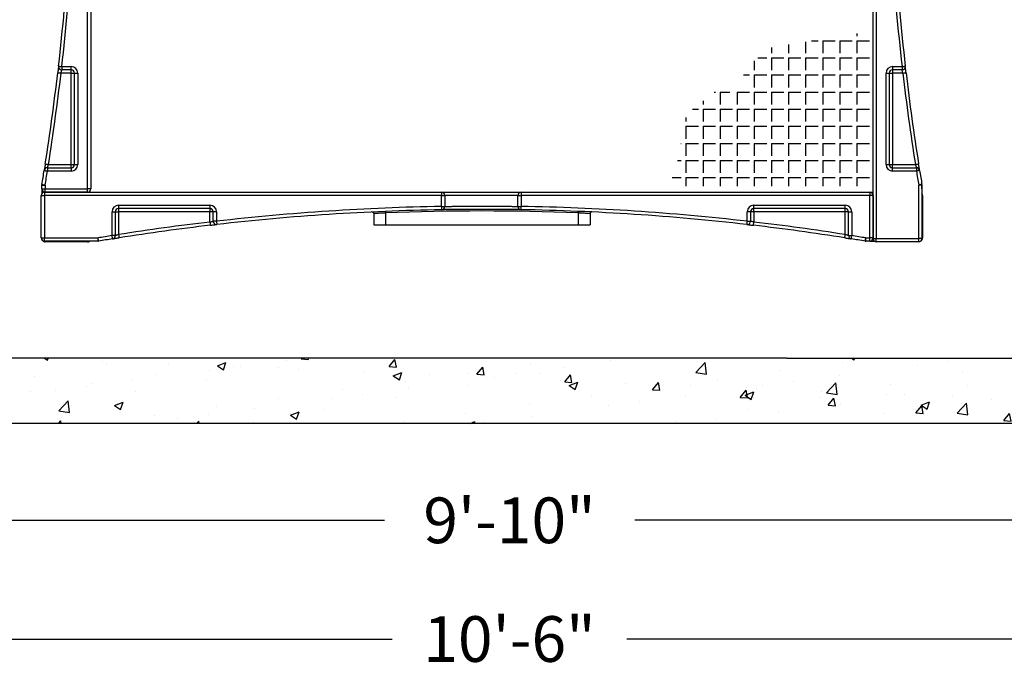
# Model space of a CAD drawing. Units: inches. Extents: x 85 to 495, y -353 to 70.
# Drawn here: x 281 to 342, y -191 to -151 of the extents above; entities that cross this region are included whole.
import ezdxf

# ---------------------------------------------------------------- set-up
doc = ezdxf.new("R2010")
doc.units = ezdxf.units.IN
doc.header["$MEASUREMENT"] = 0
doc.layers.add('Concrete', color=1, linetype='Continuous')
doc.styles.add('Two', font='stylu.ttf')
doc.dimstyles.new('Septic', dxfattribs={"dimscale": 35, "dimtxt": 0.065, "dimasz": 0.065, "dimexe": 0.06, "dimexo": 0.06, "dimgap": 0.06, "dimtad": 0, "dimtih": 1, "dimtoh": 1, "dimzin": 3, "dimdsep": 46, "dimlunit": 4, "dimtxsty": 'Two', "dimcen": 0.065, "dimclrd": 256, "dimclre": 256, "dimclrt": 256, "dimadec": 0, "dimazin": 0, "dimtfac": 0.75, "dimtofl": 0, "dimtmove": 0, "dimatfit": 3, "dimfxl": 1, "dimtolj": 1, "dimtzin": 0, "dimlwd": -1, "dimlwe": -1, "dimarcsym": 0})

# ---------------------------------------------------------------- blocks, each defined once
blk = doc.blocks.new('*D29')
at = {"layer": 'Concrete', "color": 7, "transparency": 16777216}
for p, q in [((252.508, -174.065), (252.508, -184.001)), ((370.508, -174.065), (370.508, -184.001)), ((254.783, -181.901), (303.84, -181.901)), ((368.233, -181.901), (319.176, -181.901))]:
    blk.add_line(p, q, dxfattribs=at)
for points in [[(254.783, -181.522), (254.783, -182.28), (252.508, -181.901)], [(368.233, -181.522), (368.233, -182.28), (370.508, -181.901)]]:
    blk.add_solid(points, dxfattribs=at)
at = {"layer": 'Defpoints', "color": 0, "transparency": 16777216}
for p in [(252.508, -171.965), (370.508, -171.965), (370.508, -181.901)]:
    blk.add_point(p, dxfattribs=at)
at = {"layer": 'Concrete', "color": 7, "transparency": 16777216, "insert": (311.508, -181.901), "char_height": 2.8, "attachment_point": 5, "style": 'Two'}
blk.add_mtext('\\A1;9\'-10"', dxfattribs=at)
blk = doc.blocks.new('*D30')
at = {"layer": 'Concrete', "color": 7, "transparency": 16777216}
for p, q in [((248.508, -178.065), (248.508, -191.276)), ((374.508, -178.065), (374.508, -191.276)), ((250.783, -189.176), (304.324, -189.176)), ((372.233, -189.176), (318.691, -189.176))]:
    blk.add_line(p, q, dxfattribs=at)
for points in [[(250.783, -188.797), (250.783, -189.556), (248.508, -189.176)], [(372.233, -188.797), (372.233, -189.556), (374.508, -189.176)]]:
    blk.add_solid(points, dxfattribs=at)
at = {"layer": 'Defpoints', "color": 0, "transparency": 16777216}
for p in [(248.508, -175.965), (374.508, -175.965), (374.508, -189.176)]:
    blk.add_point(p, dxfattribs=at)
at = {"layer": 'Concrete', "color": 7, "transparency": 16777216, "insert": (311.508, -189.176), "char_height": 2.8, "attachment_point": 5, "style": 'Two'}
blk.add_mtext('\\A1;10\'-6"', dxfattribs=at)

msp = doc.modelspace()

# ---------------------------------------------------------------- hatches: boundary and pattern name
at = {"layer": 'Concrete'}
h = msp.add_hatch(dxfattribs=at)
h.set_pattern_fill('AR-CONC', color=1, scale=0.75)
h.set_pattern_definition([(50, (-192.7406, -606.35), (5.379451, -0.47064), [0.5625, -6.1875]), (355, (-192.7406, -606.35), (-1.040635, 5.64144), [0.45, -4.95]), (100.45144, (-192.2923, -606.3893), (4.338816, 5.1708), [0.47805, -5.258566]), (46.1842, (-192.7406, -604.85), (8.00431, -1.241395), [0.84375, -9.28125]), (96.6356, (-192.0735, -604.9536), (7.009965, 7.30589), [0.71708, -7.88785]), (351.1842, (-192.7406, -604.85), (7.00996, 7.30589), [0.675, -7.425]), (21, (-191.9906, -605.225), (4.476803, -3.019642), [0.5625, -6.1875]), (326, (-191.9906, -605.225), (1.824865, 5.438625), [0.45, -4.95]), (71.45144, (-191.6175, -605.477), (6.301668, 2.418984), [0.47805, -5.258566]), (37.5, (-192.7406, -606.3501), (0.091199, 2.496704), [0, -4.89, 0, -5.025, 0, -4.96875]), (7.5, (-192.7406, -606.35), (1.973022, 2.958088), [0, -2.865, 0, -4.7775, 0, -1.89375]), (327.5, (-194.413, -606.3501), (4.003668, -0.1691615), [0, -1.875, 0, -5.85, 0, -7.7625]), (317.5, (-195.163, -606.35), (4.373896, 0.750787), [0, -2.4375, 0, -3.885, 0, -5.5125])])
h.paths.add_polyline_path([(374.508, -140.965), (372.487, -139.965), (370.508, -140.955), (370.508, -171.965), (328.508, -171.965), (269.508, -171.965), (268.508, -173.965), (269.508, -175.965), (374.508, -175.965)])
h = msp.add_hatch(dxfattribs=at)
h.set_pattern_fill('ANGLE', color=1, scale=0.15, angle=270, style=0)
h.set_pattern_definition([(270, (28.9454, 490.8045), (1.04775, -2e-16), [0.762, -0.28575]), (360, (28.9454, 490.8045), (3e-16, 1.04775), [0.762, -0.28575])])
h.paths.add_polyline_path([(333.496, -161.427, -0.236068), (333.656, -161.507), (333.696, -161.507), (333.696, -151.91, -0.000837), (333.696, -151.909), (327.555, -152.915), (325.835, -154.262), (325.835, -154.321), (325.835, -155.021, -0.831511), (324.566, -155.256), (322.36, -156.985), (321.746, -160.16), (321.286, -161.427)])

# ---------------------------------------------------------------- linework, layer by layer
at = {"layer": 'Concrete', "color": 1}
for p, q in [((285.658, -161.594), (285.658, -140.236)), ((285.858, -140.236), (285.858, -161.594)), ((333.778, -164.634), (333.778, -140.316)), ((333.978, -140.316), (333.978, -164.634)), ((284.079, -154.094), (284.079, -154.294)), ((284.079, -154.094), (284.658, -154.094)), ((284.658, -154.294), (284.079, -154.294)), ((284.658, -154.294), (284.658, -154.094)), ((284.658, -154.494), (284.658, -154.294)), ((334.978, -154.094), (334.978, -154.294)), ((334.978, -154.094), (335.557, -154.094)), ((334.978, -154.294), (334.978, -154.494)), ((335.557, -154.294), (334.978, -154.294)), ((335.557, -154.094), (335.557, -154.294)), ((284.658, -154.494), (284.033, -154.494)), ((284.658, -160.094), (284.658, -154.494)), ((284.658, -154.494), (284.858, -154.494)), ((284.858, -160.094), (284.858, -154.494)), ((284.858, -154.494), (285.058, -154.494)), ((285.058, -154.494), (285.058, -160.094)), ((334.578, -154.494), (334.778, -154.494)), ((334.578, -160.094), (334.578, -154.494)), ((334.778, -154.494), (334.978, -154.494)), ((334.778, -154.494), (334.778, -160.094)), ((334.978, -154.494), (334.978, -160.094)), ((335.603, -154.494), (334.978, -154.494)), ((283.198, -160.294), (284.658, -160.294)), ((283.198, -160.294), (283.198, -160.494)), ((283.262, -160.094), (284.658, -160.094)), ((284.658, -160.094), (284.858, -160.094)), ((284.658, -160.294), (284.658, -160.094)), ((284.658, -160.294), (284.658, -160.494)), ((284.858, -160.094), (285.058, -160.094)), ((334.578, -160.094), (334.778, -160.094)), ((334.778, -160.094), (334.978, -160.094)), ((334.978, -160.294), (334.978, -160.094)), ((334.978, -160.094), (336.374, -160.094)), ((334.978, -160.294), (336.438, -160.294)), ((334.978, -160.494), (334.978, -160.294)), ((336.438, -160.294), (336.438, -160.494)), ((284.658, -160.494), (283.198, -160.494)), ((336.438, -160.494), (334.978, -160.494)), ((282.858, -161.594), (282.858, -161.351)), ((282.858, -161.351), (283.058, -161.351)), ((282.858, -161.594), (282.858, -161.874)), ((282.858, -161.594), (283.058, -161.594)), ((283.058, -161.351), (283.058, -161.594)), ((283.058, -161.794), (283.058, -161.594)), ((283.058, -161.594), (285.658, -161.594)), ((285.858, -161.594), (285.658, -161.594)), ((285.658, -161.794), (285.658, -161.594)), ((336.778, -161.351), (336.578, -161.351)), ((336.578, -164.634), (336.578, -161.351)), ((336.778, -161.351), (336.778, -164.634)), ((336.778, -161.594), (336.778, -161.351)), ((336.778, -161.594), (336.778, -161.874)), ((282.818, -164.594), (282.818, -161.994)), ((282.818, -161.994), (283.018, -161.994)), ((283.018, -161.794), (283.018, -161.994)), ((283.018, -161.794), (307.336, -161.794)), ((307.336, -161.994), (283.018, -161.994)), ((283.018, -161.994), (283.018, -164.594)), ((285.658, -161.794), (283.058, -161.794)), ((285.778, -161.754), (285.778, -161.794)), ((307.336, -161.794), (312.22, -161.794)), ((307.336, -161.794), (307.336, -161.994)), ((307.336, -161.994), (307.536, -161.994)), ((307.336, -162.666), (307.336, -161.994)), ((312.02, -161.994), (307.536, -161.994)), ((307.536, -161.994), (307.536, -162.666)), ((312.02, -161.994), (312.22, -161.994)), ((312.02, -162.664), (312.02, -161.994)), ((312.22, -161.794), (312.22, -161.994)), ((312.22, -161.794), (333.578, -161.794)), ((333.578, -161.994), (312.22, -161.994)), ((312.22, -161.994), (312.22, -162.664)), ((333.578, -161.794), (333.578, -161.994)), ((333.578, -161.794), (333.778, -161.794)), ((333.778, -161.994), (333.578, -161.994)), ((333.578, -164.594), (333.578, -161.994)), ((333.778, -161.994), (333.778, -164.594)), ((336.818, -161.994), (336.778, -161.994)), ((336.818, -161.994), (336.818, -164.594)), ((336.818, -164.594), (336.818, -161.994)), ((287.558, -162.594), (287.558, -162.794)), ((287.558, -162.594), (293.158, -162.594)), ((287.558, -162.794), (287.558, -162.994)), ((293.158, -162.794), (287.558, -162.794)), ((293.158, -162.594), (293.158, -162.794)), ((293.158, -162.794), (293.158, -162.994)), ((307.336, -162.666), (307.536, -162.666)), ((312.02, -162.664), (312.22, -162.664)), ((326.478, -162.794), (326.478, -162.594)), ((326.478, -162.594), (332.078, -162.594)), ((326.478, -162.994), (326.478, -162.794)), ((332.078, -162.794), (326.478, -162.794)), ((332.078, -162.794), (332.078, -162.594)), ((332.078, -162.994), (332.078, -162.794)), ((287.158, -162.994), (287.358, -162.994)), ((287.158, -164.454), (287.158, -162.994)), ((287.358, -162.994), (287.558, -162.994)), ((287.358, -162.994), (287.358, -164.454)), ((293.158, -162.994), (287.558, -162.994)), ((287.558, -162.994), (287.558, -164.39)), ((293.358, -162.994), (293.158, -162.994)), ((293.158, -163.62), (293.158, -162.994)), ((293.358, -163.573), (293.358, -162.994)), ((293.558, -162.994), (293.358, -162.994)), ((293.558, -162.994), (293.558, -163.573)), ((303.187, -163.103), (303.187, -163.794)), ((303.912, -163.067), (303.912, -163.794)), ((315.724, -163.067), (315.724, -163.794)), ((316.449, -163.103), (316.449, -163.794)), ((326.278, -162.994), (326.078, -162.994)), ((326.078, -163.573), (326.078, -162.994)), ((326.478, -162.994), (326.278, -162.994)), ((326.278, -162.994), (326.278, -163.573)), ((332.078, -162.994), (326.478, -162.994)), ((326.478, -162.994), (326.478, -163.62)), ((332.278, -162.994), (332.078, -162.994)), ((332.078, -164.39), (332.078, -162.994)), ((332.278, -164.454), (332.278, -162.994)), ((332.278, -162.994), (332.478, -162.994)), ((332.478, -162.994), (332.478, -164.454)), ((293.558, -163.573), (293.358, -163.573)), ((303.187, -163.794), (303.912, -163.794)), ((303.912, -163.794), (315.724, -163.794)), ((315.724, -163.794), (316.449, -163.794)), ((326.078, -163.573), (326.278, -163.573)), ((282.818, -164.594), (283.018, -164.594)), ((283.018, -164.794), (283.018, -164.594)), ((283.018, -164.594), (286.301, -164.594)), ((286.301, -164.794), (286.301, -164.594)), ((287.358, -164.454), (287.158, -164.454)), ((332.278, -164.454), (332.478, -164.454)), ((333.335, -164.794), (333.335, -164.594)), ((333.335, -164.594), (333.578, -164.594)), ((333.778, -164.594), (333.578, -164.594)), ((333.578, -164.794), (333.578, -164.594)), ((333.778, -164.634), (333.978, -164.634)), ((333.978, -164.834), (333.978, -164.634)), ((333.978, -164.634), (336.578, -164.634)), ((336.578, -164.834), (336.578, -164.634)), ((336.778, -164.634), (336.578, -164.634)), ((336.818, -164.594), (336.778, -164.594)), ((286.301, -164.794), (283.018, -164.794)), ((283.058, -164.834), (283.058, -164.794)), ((285.658, -164.834), (283.058, -164.834)), ((285.658, -164.834), (285.658, -164.794)), ((333.578, -164.794), (333.335, -164.794)), ((333.578, -164.794), (333.858, -164.794)), ((336.578, -164.834), (333.978, -164.834)), ((328.508, -171.965), (252.508, -171.965)), ((328.508, -171.965), (370.508, -171.965)), ((374.508, -175.965), (248.508, -175.965))]:
    msp.add_line(p, q, dxfattribs=at)
at = {"layer": 'Concrete', "color": 1, "flags": 128}
for points in [[(283.88, -154.072), (283.884, -154.072), (283.896, -154.073), (283.914, -154.075), (283.939, -154.078), (283.969, -154.082), (284.003, -154.086), (284.04, -154.09), (284.079, -154.094)], [(335.557, -154.094), (335.596, -154.09), (335.633, -154.086), (335.667, -154.082), (335.697, -154.078), (335.722, -154.075), (335.74, -154.073), (335.752, -154.072), (335.756, -154.072)], [(283.834, -154.471), (283.838, -154.471), (283.849, -154.473), (283.868, -154.475), (283.892, -154.478), (283.922, -154.481), (283.957, -154.485), (283.994, -154.49), (284.033, -154.494)], [(335.603, -154.494), (335.642, -154.49), (335.679, -154.485), (335.714, -154.481), (335.744, -154.478), (335.768, -154.475), (335.787, -154.473), (335.798, -154.471), (335.802, -154.471)], [(283.065, -160.063), (283.068, -160.064), (283.08, -160.065), (283.098, -160.068), (283.122, -160.072), (283.152, -160.077), (283.186, -160.082), (283.224, -160.088), (283.262, -160.094)], [(336.374, -160.094), (336.412, -160.088), (336.45, -160.082), (336.484, -160.077), (336.514, -160.072), (336.538, -160.068), (336.556, -160.065), (336.568, -160.064), (336.571, -160.063)], [(283.001, -160.463), (283.005, -160.463), (283.016, -160.465), (283.034, -160.468), (283.059, -160.472), (283.089, -160.477), (283.123, -160.482), (283.16, -160.488), (283.198, -160.494)], [(336.635, -160.463), (336.631, -160.463), (336.62, -160.465), (336.602, -160.468), (336.577, -160.472), (336.547, -160.477), (336.513, -160.482), (336.476, -160.488), (336.438, -160.494)], [(282.861, -161.318), (282.865, -161.319), (282.876, -161.32), (282.894, -161.323), (282.919, -161.328), (282.948, -161.333), (282.983, -161.338), (283.02, -161.344), (283.058, -161.351)], [(336.775, -161.318), (336.771, -161.319), (336.76, -161.32), (336.742, -161.323), (336.717, -161.328), (336.688, -161.333), (336.653, -161.338), (336.616, -161.344), (336.578, -161.351)], [(307.336, -162.666), (307.337, -162.705), (307.338, -162.742), (307.338, -162.777), (307.339, -162.807), (307.339, -162.832), (307.339, -162.851), (307.34, -162.862), (307.34, -162.866)], [(312.216, -162.864), (312.217, -162.861), (312.217, -162.849), (312.217, -162.831), (312.217, -162.806), (312.218, -162.776), (312.219, -162.741), (312.219, -162.703), (312.22, -162.664)], [(303.908, -162.967), (303.908, -162.969), (303.908, -162.974), (303.909, -162.984), (303.909, -162.996), (303.91, -163.011), (303.911, -163.029), (303.911, -163.047), (303.912, -163.067)], [(315.728, -162.967), (315.728, -162.969), (315.728, -162.974), (315.727, -162.984), (315.727, -162.996), (315.726, -163.011), (315.725, -163.029), (315.725, -163.047), (315.724, -163.067)], [(293.158, -163.62), (293.163, -163.658), (293.167, -163.696), (293.171, -163.73), (293.175, -163.76), (293.177, -163.785), (293.18, -163.803), (293.181, -163.814), (293.181, -163.818)], [(293.558, -163.573), (293.562, -163.612), (293.567, -163.649), (293.571, -163.684), (293.574, -163.714), (293.577, -163.738), (293.579, -163.757), (293.58, -163.768), (293.581, -163.772)], [(326.055, -163.772), (326.056, -163.768), (326.057, -163.757), (326.059, -163.738), (326.062, -163.714), (326.065, -163.684), (326.069, -163.649), (326.074, -163.612), (326.078, -163.573)], [(326.455, -163.818), (326.455, -163.814), (326.456, -163.803), (326.459, -163.785), (326.462, -163.76), (326.465, -163.73), (326.469, -163.696), (326.473, -163.658), (326.478, -163.62)], [(286.334, -164.792), (286.334, -164.788), (286.332, -164.777), (286.329, -164.758), (286.325, -164.734), (286.32, -164.704), (286.314, -164.67), (286.308, -164.633), (286.301, -164.594)], [(287.19, -164.651), (287.189, -164.648), (287.187, -164.636), (287.184, -164.618), (287.18, -164.594), (287.176, -164.564), (287.17, -164.529), (287.164, -164.492), (287.158, -164.454)], [(287.558, -164.39), (287.564, -164.429), (287.57, -164.466), (287.575, -164.5), (287.58, -164.53), (287.584, -164.554), (287.587, -164.573), (287.589, -164.584), (287.589, -164.588)], [(332.047, -164.588), (332.047, -164.584), (332.049, -164.573), (332.052, -164.554), (332.056, -164.53), (332.061, -164.5), (332.066, -164.466), (332.072, -164.429), (332.078, -164.39)], [(332.446, -164.651), (332.447, -164.648), (332.449, -164.636), (332.452, -164.618), (332.456, -164.594), (332.46, -164.564), (332.466, -164.529), (332.472, -164.492), (332.478, -164.454)], [(333.302, -164.792), (333.302, -164.788), (333.304, -164.777), (333.307, -164.758), (333.311, -164.734), (333.316, -164.704), (333.322, -164.67), (333.328, -164.633), (333.335, -164.594)]]:
    msp.add_lwpolyline(points, dxfattribs=at)
at = {"layer": 'Concrete', "color": 1}
for centre, radius, start, end in [((142.23, -137.834), 142.578, 353.46077, 359.03612), ((142.23, -137.834), 142.778, 353.46077, 359.03612), ((477.406, -137.834), 142.778, 180.99599, 186.53923), ((477.406, -137.834), 142.578, 180.99599, 186.53923), ((284.079, -154.094), 0.2, 173.46077, 270), ((284.658, -154.494), 0.4, 0, 90), ((284.658, -154.494), 0.2, 0, 90), ((334.978, -154.494), 0.4, 90, 180), ((334.978, -154.494), 0.2, 90, 180), ((335.557, -154.094), 0.2, 270, 6.53923), ((142.23, -137.834), 142.578, 351.03061, 353.29918), ((142.23, -137.834), 142.778, 351.03061, 353.29918), ((477.406, -137.834), 142.778, 186.70082, 188.96939), ((477.406, -137.834), 142.578, 186.70082, 188.96939), ((283.198, -160.494), 0.2, 90, 170.86806), ((284.658, -160.094), 0.2, 270, 0), ((284.658, -160.094), 0.4, 270, 0), ((334.978, -160.094), 0.4, 180, 270), ((334.978, -160.094), 0.2, 180, 270), ((336.438, -160.494), 0.2, 9.13194, 90), ((142.23, -137.834), 142.578, 350.51973, 350.86806), ((142.23, -137.834), 142.778, 350.51973, 350.86806), ((477.406, -137.834), 142.778, 189.13194, 189.48027), ((477.406, -137.834), 142.578, 189.13194, 189.48027), ((283.058, -161.351), 0.2, 170.51973, 180), ((283.058, -161.594), 0.2, 180, 270), ((285.658, -161.594), 0.2, 270, 0), ((336.578, -161.351), 0.2, 0, 9.48027), ((336.578, -161.351), 0.2, 0, 9.48027), ((283.018, -161.994), 0.2, 90, 180), ((307.336, -161.994), 0.2, 359.90443, 89.90398), ((312.22, -161.994), 0.2, 90.09578, 180.09564), ((333.578, -161.994), 0.2, 0, 90), ((336.618, -161.994), 0.2, 0, 36.8699), ((287.558, -162.994), 0.4, 90, 180), ((287.558, -162.994), 0.2, 90, 180), ((293.158, -162.994), 0.4, 0, 90), ((293.158, -162.994), 0.2, 0, 90), ((309.818, -305.422), 142.778, 90.99599, 96.53923), ((309.818, -305.422), 142.578, 90.99599, 96.53923), ((307.336, -162.666), 0.2, 271.08969, 0.10125), ((312.22, -162.665), 0.2, 179.89883, 268.94244), ((309.818, -305.422), 142.578, 83.46077, 89.03612), ((309.818, -305.422), 142.778, 83.46077, 89.03612), ((326.478, -162.994), 0.4, 90, 180), ((326.478, -162.994), 0.2, 90, 180), ((332.078, -162.994), 0.4, 0, 90), ((332.078, -162.994), 0.2, 0, 90), ((303.087, -163.103), 0.1, 0, 92.70776), ((309.818, -305.422), 142.478, 87.62433, 92.37567), ((316.549, -163.103), 0.1, 87.29224, 180), ((309.818, -305.422), 142.778, 96.70082, 98.96939), ((309.818, -305.422), 142.578, 96.70082, 98.96939), ((293.558, -163.573), 0.2, 180, 276.53923), ((326.078, -163.573), 0.2, 263.46077, 0), ((309.818, -305.422), 142.578, 81.03061, 83.29918), ((309.818, -305.422), 142.778, 81.03061, 83.29918), ((283.018, -164.594), 0.2, 180, 270), ((309.818, -305.422), 142.778, 99.13194, 99.48027), ((309.818, -305.422), 142.578, 99.13194, 99.48027), ((287.158, -164.454), 0.2, 279.13194, 0), ((332.478, -164.454), 0.2, 180, 260.86806), ((309.818, -305.422), 142.578, 80.51973, 80.86806), ((309.818, -305.422), 142.778, 80.51973, 80.86806), ((333.578, -164.594), 0.2, 270, 0), ((333.978, -164.634), 0.2, 180, 270), ((336.578, -164.634), 0.2, 270, 0), ((336.618, -164.594), 0.2, 306.8699, 0), ((283.058, -164.634), 0.2, 216.8699, 270), ((285.658, -164.634), 0.2, 270, 306.8699), ((286.301, -164.594), 0.2, 270, 279.48027), ((333.335, -164.594), 0.2, 260.51973, 270)]:
    msp.add_arc(centre, radius, start, end, dxfattribs=at)
for points, knots in [([(283.88, -154.072), (283.88, -154.073), (283.88, -154.078), (283.874, -154.125), (283.864, -154.215), (283.85, -154.336), (283.839, -154.426), (283.834, -154.471)], [0, 0, 0, 0, 0.136762, 0.35132, 0.56717, 0.783628, 1, 1, 1, 1]), ([(284.033, -154.494), (284.038, -154.472), (284.049, -154.427), (284.062, -154.366), (284.073, -154.321), (284.078, -154.298), (284.079, -154.295), (284.079, -154.294)], [0, 0, 0, 0, 0.218553, 0.436195, 0.651737, 0.864654, 1, 1, 1, 1]), ([(335.603, -154.494), (335.6, -154.479), (335.591, -154.442), (335.578, -154.385), (335.566, -154.335), (335.558, -154.301), (335.557, -154.296), (335.557, -154.294)], [0, 0, 0, 0, 0.147241, 0.36357, 0.57729, 0.789059, 1, 1, 1, 1]), ([(335.802, -154.471), (335.798, -154.441), (335.79, -154.366), (335.777, -154.253), (335.765, -154.153), (335.757, -154.085), (335.756, -154.076), (335.756, -154.072)], [0, 0, 0, 0, 0.145714, 0.36045, 0.573951, 0.786932, 1, 1, 1, 1]), ([(283.065, -160.063), (283.06, -160.094), (283.048, -160.17), (283.03, -160.282), (283.014, -160.382), (283.003, -160.45), (283.002, -160.458), (283.001, -160.463)], [0, 0, 0, 0, 0.149694, 0.364649, 0.577139, 0.788516, 1, 1, 1, 1]), ([(283.198, -160.294), (283.199, -160.292), (283.2, -160.288), (283.211, -160.254), (283.227, -160.204), (283.245, -160.148), (283.257, -160.11), (283.262, -160.094)], [0, 0, 0, 0, 0.207743, 0.417045, 0.629985, 0.847693, 1, 1, 1, 1]), ([(336.374, -160.094), (336.381, -160.117), (336.395, -160.162), (336.415, -160.222), (336.429, -160.268), (336.437, -160.291), (336.437, -160.293), (336.438, -160.294)], [0, 0, 0, 0, 0.221625, 0.44178, 0.65822, 0.869744, 1, 1, 1, 1]), ([(336.635, -160.463), (336.635, -160.461), (336.634, -160.456), (336.627, -160.41), (336.612, -160.32), (336.593, -160.199), (336.579, -160.108), (336.571, -160.063)], [0, 0, 0, 0, 0.132692, 0.347112, 0.564029, 0.782067, 1, 1, 1, 1]), ([(312.216, -162.864), (312.215, -162.864), (312.207, -162.864), (312.184, -162.864), (312.137, -162.863), (312.073, -162.862), (311.992, -162.861), (311.897, -162.859), (311.786, -162.858), (311.66, -162.856), (311.521, -162.854), (311.371, -162.853), (311.209, -162.851), (311.036, -162.849), (310.853, -162.848), (310.665, -162.847), (310.47, -162.846), (310.269, -162.845), (310.064, -162.844), (309.859, -162.844), (309.653, -162.844), (309.447, -162.845), (309.243, -162.845), (309.044, -162.846), (308.851, -162.848), (308.662, -162.849), (308.482, -162.851), (308.312, -162.852), (308.153, -162.854), (308.003, -162.856), (307.867, -162.858), (307.745, -162.859), (307.638, -162.861), (307.544, -162.862), (307.455, -162.864), (307.377, -162.865), (307.352, -162.866), (307.34, -162.866)], [0, 0, 0, 0, 0.007897, 0.035827, 0.063758, 0.092497, 0.121237, 0.149158, 0.177079, 0.20581, 0.234541, 0.262452, 0.290363, 0.319085, 0.347808, 0.375713, 0.403617, 0.432335, 0.461053, 0.488946, 0.516839, 0.545544, 0.57425, 0.602149, 0.630047, 0.658758, 0.687469, 0.715382, 0.743295, 0.772019, 0.800743, 0.828672, 0.856601, 0.88534, 0.914079, 0.956688, 1, 1, 1, 1]), ([(307.536, -162.666), (307.547, -162.666), (307.569, -162.665), (307.64, -162.664), (307.722, -162.662), (307.806, -162.661), (307.905, -162.659), (308.018, -162.658), (308.142, -162.656), (308.278, -162.654), (308.425, -162.652), (308.583, -162.651), (308.747, -162.649), (308.918, -162.648), (309.098, -162.646), (309.282, -162.645), (309.468, -162.645), (309.656, -162.644), (309.847, -162.644), (310.037, -162.644), (310.224, -162.645), (310.408, -162.646), (310.588, -162.647), (310.763, -162.648), (310.93, -162.649), (311.088, -162.651), (311.238, -162.653), (311.378, -162.654), (311.506, -162.656), (311.621, -162.658), (311.724, -162.659), (311.815, -162.661), (311.891, -162.662), (311.953, -162.663), (311.998, -162.664), (312.013, -162.664), (312.02, -162.664)], [0, 0, 0, 0, 0.04258, 0.085863, 0.113781, 0.141698, 0.170427, 0.199155, 0.22707, 0.254984, 0.28371, 0.312435, 0.340347, 0.36826, 0.396983, 0.425706, 0.453618, 0.48153, 0.510253, 0.538976, 0.566897, 0.594818, 0.623551, 0.652284, 0.6802, 0.708117, 0.736845, 0.765572, 0.793486, 0.821399, 0.850123, 0.878847, 0.908638, 0.93843, 0.969215, 1, 1, 1, 1]), ([(303.912, -163.067), (303.872, -163.069), (303.79, -163.073), (303.672, -163.078), (303.559, -163.084), (303.458, -163.089), (303.368, -163.094), (303.295, -163.098), (303.239, -163.101), (303.196, -163.103), (303.19, -163.103), (303.187, -163.103)], [0, 0, 0, 0, 0.1060016, 0.2150751, 0.3210726, 0.4301443, 0.5361001, 0.6451344, 0.7509833, 0.8599101, 1, 1, 1, 1]), ([(316.449, -163.103), (316.447, -163.103), (316.443, -163.103), (316.411, -163.101), (316.362, -163.099), (316.294, -163.095), (316.209, -163.091), (316.112, -163.086), (316.002, -163.08), (315.873, -163.074), (315.778, -163.069), (315.724, -163.067)], [0, 0, 0, 0, 0.105714, 0.214498, 0.320219, 0.429005, 0.534794, 0.643646, 0.749552, 0.858523, 1, 1, 1, 1]), ([(293.158, -163.62), (293.173, -163.616), (293.211, -163.607), (293.267, -163.594), (293.317, -163.583), (293.351, -163.575), (293.356, -163.574), (293.358, -163.573)], [0, 0, 0, 0, 0.147241, 0.36357, 0.577288, 0.789059, 1, 1, 1, 1]), ([(293.181, -163.818), (293.212, -163.815), (293.287, -163.806), (293.399, -163.793), (293.499, -163.781), (293.568, -163.773), (293.576, -163.772), (293.581, -163.772)], [0, 0, 0, 0, 0.145715, 0.360451, 0.573951, 0.786932, 1, 1, 1, 1]), ([(326.055, -163.772), (326.057, -163.772), (326.062, -163.773), (326.109, -163.778), (326.199, -163.788), (326.319, -163.802), (326.41, -163.813), (326.455, -163.818)], [0, 0, 0, 0, 0.136762, 0.351319, 0.567168, 0.783627, 1, 1, 1, 1]), ([(326.478, -163.62), (326.455, -163.614), (326.41, -163.604), (326.35, -163.59), (326.305, -163.579), (326.281, -163.574), (326.279, -163.573), (326.278, -163.573)], [0, 0, 0, 0, 0.218552, 0.436196, 0.651737, 0.864654, 1, 1, 1, 1]), ([(287.19, -164.651), (287.191, -164.651), (287.196, -164.65), (287.242, -164.643), (287.332, -164.628), (287.453, -164.609), (287.544, -164.595), (287.589, -164.588)], [0, 0, 0, 0, 0.132692, 0.347112, 0.564029, 0.782067, 1, 1, 1, 1]), ([(287.558, -164.39), (287.535, -164.397), (287.49, -164.412), (287.43, -164.431), (287.384, -164.445), (287.361, -164.453), (287.359, -164.454), (287.358, -164.454)], [0, 0, 0, 0, 0.221624, 0.441778, 0.65822, 0.869744, 1, 1, 1, 1]), ([(332.047, -164.588), (332.078, -164.593), (332.154, -164.605), (332.266, -164.623), (332.366, -164.638), (332.433, -164.649), (332.442, -164.651), (332.446, -164.651)], [0, 0, 0, 0, 0.149695, 0.364648, 0.577139, 0.788516, 1, 1, 1, 1]), ([(332.278, -164.454), (332.276, -164.453), (332.271, -164.452), (332.237, -164.441), (332.187, -164.425), (332.131, -164.407), (332.094, -164.395), (332.078, -164.39)], [0, 0, 0, 0, 0.207743, 0.417045, 0.629985, 0.847692, 1, 1, 1, 1])]:
    msp.add_open_spline(points, degree=3, knots=knots, dxfattribs=at)

# ---------------------------------------------------------------- dimensions: what is measured, and where the dimension line sits
for base, p1, p2, picture, middle in [((370.508, -181.901), (252.508, -171.965), (370.508, -171.965), '*D29', (311.508, -181.901)), ((374.508, -189.176), (248.508, -175.965), (374.508, -175.965), '*D30', (311.508, -189.176))]:
    dim = msp.add_linear_dim(base=base, p1=p1, p2=p2, dimstyle='Septic', override={"dimtxt": 0.08, "dimclrd": 7, "dimclre": 7, "dimclrt": 7}, dxfattribs=at)
    dim.commit()
    dim.dimension.update_dxf_attribs({"geometry": picture, "text_midpoint": middle})

doc.saveas('drawing.dxf')
